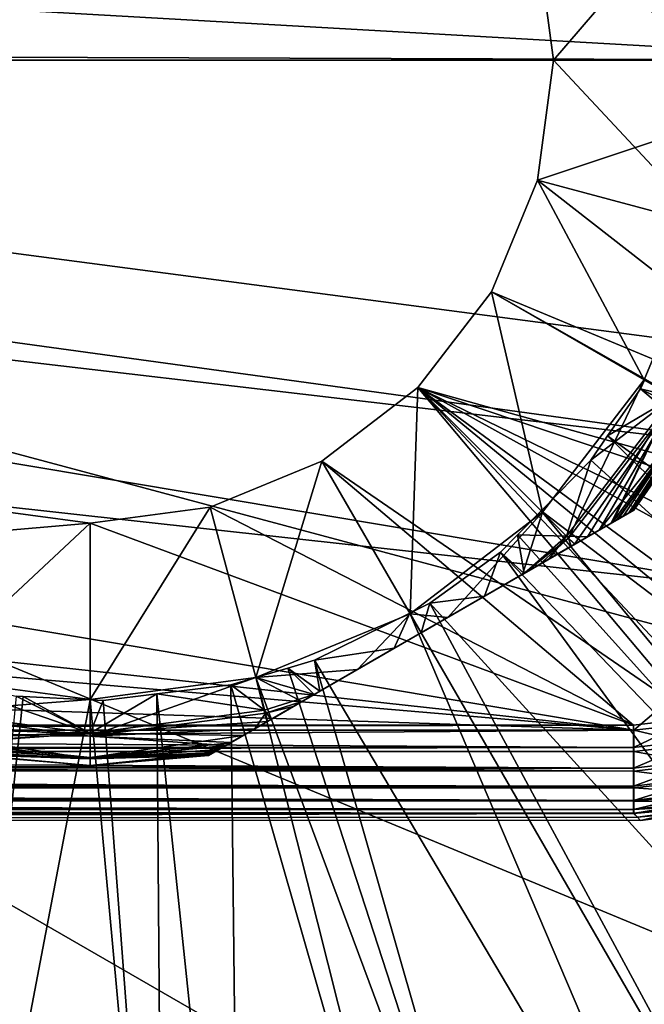
# Model space of a CAD drawing. Extents: x -110 to 110, y -75 to 37.
# Drawn here: x 73 to 88, y -19 to 3 of the extents above; entities that cross this region are included whole.
import ezdxf

# ---------------------------------------------------------------- set-up
doc = ezdxf.new("R2010")
doc.units = 0
doc.header["$MEASUREMENT"] = 0
doc.layers.get('0').update_dxf_attribs({"linetype": 'CONTINUOUS'})

msp = doc.modelspace()

# ---------------------------------------------------------------- linework, layer by layer
for points in [[(99.823, 27.098, -44.484), (39.895, 2.275, -44.484), (41.091, 11.36, -44.484)], [(99.823, 27.098, -44.484), (105.402, 19.827, -44.484), (39.895, 2.275, -44.484)], [(39.895, 2.275, -44.484), (105.402, 19.827, -44.484), (108.909, 11.36, -44.484)], [(93.359, 2.275, 20.596), (93.36, 11.456, 20.434), (26.295, 6.093, 20.568)], [(39.895, 2.275, -44.484), (108.909, 11.36, -44.484), (110.105, 2.275, -44.484)], [(85.173, 5, -0.023), (93.364, 11.395, -0.023), (85.532, 2.275, -0.023)], [(85.532, 2.275, -0.023), (93.364, 11.395, -0.023), (93.363, 2.275, -0.023)], [(26.295, 6.093, 20.568), (26.579, 2.498, 20.596), (93.359, 2.275, 20.596)], [(85.173, 5, -0.974), (89.543, 2.275, -0.974), (89.048, 6.039, -0.974)], [(85.532, 2.275, -0.023), (85.532, 2.275, -0.974), (85.173, 5, -0.974)], [(85.532, 2.275, -0.023), (85.173, 5, -0.974), (85.173, 5, -0.023)], [(85.532, 2.275, -0.974), (89.543, 2.275, -0.974), (85.173, 5, -0.974)], [(93.359, 2.275, 20.596), (26.579, 2.498, 20.596), (26.574, 2.275, 20.595)], [(93.36, -6.907, 20.434), (26.574, 2.275, 20.595), (26.544, 0.922, 20.592)], [(93.359, 2.275, 20.596), (26.574, 2.275, 20.595), (93.359, 2.269, 20.596)], [(93.359, 2.269, 20.596), (26.574, 2.275, 20.595), (93.36, -6.907, 20.434)], [(110.105, 2.275, -44.484), (108.909, -6.811, -44.484), (39.895, 2.275, -44.484)], [(39.895, 2.275, -44.484), (108.909, -6.811, -44.484), (105.402, -15.278, -44.484)], [(105.402, -15.278, -44.484), (99.823, -22.548, -44.484), (39.895, 2.275, -44.484)], [(39.895, 2.275, -44.484), (99.823, -22.548, -44.484), (92.552, -28.127, -44.484)], [(39.895, 2.275, -44.484), (92.552, -28.127, -44.484), (84.086, -31.634, -44.484)], [(84.086, -31.634, -44.484), (75, -32.83, -44.484), (39.895, 2.275, -44.484)], [(39.895, 2.275, -44.484), (75, -32.83, -44.484), (65.914, -31.634, -44.484)], [(85.532, 2.275, -0.023), (93.363, 2.275, -0.023), (85.173, -0.451, -0.023)], [(85.173, -0.451, -0.023), (93.363, 2.275, -0.023), (93.364, -6.845, -0.023)], [(85.173, -0.451, -0.023), (85.173, -0.451, -0.974), (85.532, 2.275, -0.974)], [(85.173, -0.451, -0.023), (85.532, 2.275, -0.974), (85.532, 2.275, -0.023)], [(85.173, -0.451, -0.974), (89.048, -1.49, -0.974), (85.532, 2.275, -0.974)], [(85.532, 2.275, -0.974), (89.048, -1.49, -0.974), (89.543, 2.275, -0.974)], [(91.009, -9.868, 20.313), (26.544, 0.922, 20.592), (26.099, -2.682, 20.548)], [(93.36, -6.907, 20.434), (26.544, 0.922, 20.592), (91.009, -9.868, 20.313)], [(85.173, -0.451, -0.023), (93.364, -6.845, -0.023), (84.121, -2.991, -0.023)], [(84.121, -2.991, -0.023), (84.121, -2.991, -0.974), (85.173, -0.451, -0.974)], [(84.121, -2.991, -0.023), (85.173, -0.451, -0.974), (85.173, -0.451, -0.023)], [(84.121, -2.991, -0.974), (87.595, -4.997, -0.974), (85.173, -0.451, -0.974)], [(85.173, -0.451, -0.974), (87.595, -4.997, -0.974), (89.048, -1.49, -0.974)], [(88.32, -5.416, -2.201), (89.048, -1.49, -0.974), (87.595, -4.997, -0.974)], [(87.358, -12.972, 20.149), (26.099, -2.682, 20.548), (25.159, -6.169, 20.459)], [(91.009, -9.868, 20.313), (26.099, -2.682, 20.548), (87.358, -12.972, 20.149)], [(84.121, -2.991, -0.023), (93.217, -8.167, -0.023), (82.447, -5.172, -0.023)], [(82.447, -5.172, -0.023), (82.447, -5.172, -0.974), (84.121, -2.991, -0.974)], [(82.447, -5.172, -0.023), (84.121, -2.991, -0.974), (84.121, -2.991, -0.023)], [(82.447, -5.172, -0.974), (85.284, -8.009, -0.974), (84.121, -2.991, -0.974)], [(84.121, -2.991, -0.023), (93.364, -6.845, -0.023), (93.217, -8.167, -0.023)], [(84.121, -2.991, -0.974), (85.284, -8.009, -0.974), (87.595, -4.997, -0.974)], [(85.876, -8.601, -2.201), (87.595, -4.997, -0.974), (85.284, -8.009, -0.974)], [(88.32, -5.416, -2.201), (87.595, -4.997, -0.974), (85.876, -8.601, -2.201)], [(103.619, -13.61, -18.352), (87.601, -5.003, -17.993), (87.509, -5.2, -17.993)], [(88.261, -5.382, -16.927), (87.509, -5.2, -17.993), (87.601, -5.003, -17.993)], [(88.765, -12.691, -0.023), (80.266, -6.846, -0.023), (82.447, -5.172, -0.023)], [(80.266, -6.846, -0.023), (80.266, -6.846, -0.974), (82.447, -5.172, -0.974)], [(80.266, -6.846, -0.023), (82.447, -5.172, -0.974), (82.447, -5.172, -0.023)], [(80.266, -6.846, -0.974), (82.272, -10.32, -0.974), (82.447, -5.172, -0.974)], [(82.447, -5.172, -0.974), (82.272, -10.32, -0.974), (85.284, -8.009, -0.974)], [(88.765, -12.691, -0.023), (82.447, -5.172, -0.023), (89.342, -12.52, -0.023)], [(92.451, -10.033, -0.023), (92.106, -10.528, -0.023), (82.447, -5.172, -0.023)], [(82.447, -5.172, -0.023), (93.217, -8.167, -0.023), (93.056, -8.746, -0.023)], [(82.447, -5.172, -0.023), (93.056, -8.746, -0.023), (92.451, -10.033, -0.023)], [(92.106, -10.528, -0.023), (91.109, -11.541, -0.023), (82.447, -5.172, -0.023)], [(82.447, -5.172, -0.023), (91.109, -11.541, -0.023), (90.619, -11.894, -0.023)], [(82.447, -5.172, -0.023), (90.619, -11.894, -0.023), (89.342, -12.52, -0.023)], [(101.349, -16.873, -18.352), (87.509, -5.2, -17.993), (86.764, -6.273, -17.993)], [(88.261, -5.382, -16.927), (86.764, -6.273, -17.993), (87.509, -5.2, -17.993)], [(103.619, -13.61, -18.352), (87.509, -5.2, -17.993), (101.349, -16.873, -18.352)], [(86.379, -6.828, -17.993), (88.261, -5.382, -16.927), (85.828, -8.553, -16.927)], [(85.828, -8.553, -16.927), (88.261, -5.382, -16.927), (86.303, -8.572, -16.156)], [(85.876, -8.601, -2.201), (86.014, -8.739, -2.63), (88.32, -5.416, -2.201)], [(88.32, -5.416, -2.201), (86.014, -8.739, -2.63), (86.573, -8.416, -3.101)], [(88.261, -5.382, -16.927), (86.844, -8.259, -15.572), (86.303, -8.572, -16.156)], [(86.379, -6.828, -17.993), (86.764, -6.273, -17.993), (88.261, -5.382, -16.927)], [(88.32, -5.416, -2.201), (86.573, -8.416, -3.101), (88.769, -5.675, -3.622)], [(88.261, -5.382, -16.927), (86.875, -8.242, -15.519), (86.844, -8.259, -15.572)], [(88.739, -5.658, -15.519), (86.875, -8.242, -15.519), (88.261, -5.382, -16.927)], [(88.769, -5.675, -3.622), (86.573, -8.416, -3.101), (86.968, -8.188, -3.623)], [(88.739, -5.658, -15.519), (87.129, -8.095, -15.084), (86.875, -8.242, -15.519)], [(88.769, -5.675, -3.622), (86.968, -8.188, -3.623), (86.994, -8.173, -3.658)], [(86.994, -8.173, -3.658), (87.247, -8.027, -4.226), (88.769, -5.675, -3.622)], [(87.303, -7.995, -14.565), (87.129, -8.095, -15.084), (88.739, -5.658, -15.519)], [(88.769, -5.675, -3.622), (87.247, -8.027, -4.226), (88.898, -5.749, -4.955)], [(88.898, -5.749, -4.955), (87.247, -8.027, -4.226), (87.348, -7.969, -4.727)], [(88.739, -5.658, -15.519), (87.359, -7.962, -14.045), (87.303, -7.995, -14.565)], [(88.898, -5.749, -4.955), (87.348, -7.969, -4.727), (87.359, -7.962, -4.955)], [(88.898, -5.749, -14.045), (87.359, -7.962, -14.045), (88.739, -5.658, -15.519)], [(87.359, -7.962, -4.955), (87.359, -7.962, -14.045), (88.898, -5.749, -14.045)], [(87.359, -7.962, -4.955), (88.898, -5.749, -14.045), (88.898, -5.749, -4.955)], [(87.358, -12.972, 20.149), (25.159, -6.169, 20.459), (24.609, -7.617, 20.408)], [(99.836, -19.046, -18.352), (86.764, -6.273, -17.993), (86.379, -6.828, -17.993)], [(101.349, -16.873, -18.352), (86.764, -6.273, -17.993), (99.836, -19.046, -18.352)], [(87.351, -12.859, -0.023), (77.726, -7.898, -0.023), (80.266, -6.846, -0.023)], [(77.726, -7.898, -0.023), (77.726, -7.898, -0.974), (80.266, -6.846, -0.974)], [(77.726, -7.898, -0.023), (80.266, -6.846, -0.974), (80.266, -6.846, -0.023)], [(77.726, -7.898, -0.974), (78.764, -11.773, -0.974), (80.266, -6.846, -0.974)], [(80.266, -6.846, -0.974), (78.764, -11.773, -0.974), (82.272, -10.32, -0.974)], [(87.351, -12.859, -0.023), (80.266, -6.846, -0.023), (88.765, -12.691, -0.023)], [(99.836, -19.046, -18.352), (86.379, -6.828, -17.993), (85.252, -7.978, -17.993)], [(85.828, -8.553, -16.927), (85.252, -7.978, -17.993), (86.379, -6.828, -17.993)], [(22.986, -10.868, 20.264), (87.358, -12.972, 20.149), (24.609, -7.617, 20.408)], [(21.85, -12.859, -0.023), (72.274, -7.898, -0.023), (75, -8.257, -0.023)], [(72.274, -7.898, -0.974), (71.236, -11.773, -0.974), (75, -8.257, -0.974)], [(72.274, -7.898, -0.023), (72.274, -7.898, -0.974), (75, -8.257, -0.974)], [(72.274, -7.898, -0.023), (75, -8.257, -0.974), (75, -8.257, -0.023)], [(75, -8.257, -0.023), (77.726, -7.898, -0.023), (87.351, -12.859, -0.023)], [(75, -8.257, -0.023), (75, -8.257, -0.974), (77.726, -7.898, -0.974)], [(75, -8.257, -0.023), (77.726, -7.898, -0.974), (77.726, -7.898, -0.023)], [(75, -8.257, -0.974), (75, -12.269, -0.974), (77.726, -7.898, -0.974)], [(77.726, -7.898, -0.974), (75, -12.269, -0.974), (78.764, -11.773, -0.974)], [(87.348, -7.969, -4.727), (77.686, -13.547, -14.045), (87.359, -7.962, -4.955)], [(87.359, -7.962, -4.955), (77.686, -13.547, -14.045), (77.697, -13.541, -14.273)], [(87.247, -8.027, -4.226), (77.686, -13.547, -14.045), (87.348, -7.969, -4.727)], [(86.994, -8.173, -3.658), (77.686, -13.547, -14.045), (87.247, -8.027, -4.226)], [(87.359, -7.962, -4.955), (77.697, -13.541, -14.273), (77.797, -13.483, -14.774)], [(77.797, -13.483, -14.774), (78.051, -13.337, -15.342), (87.359, -7.962, -4.955)], [(78.051, -13.337, -15.342), (78.183, -13.26, -15.518), (87.359, -7.962, -4.955)], [(87.359, -7.962, -4.955), (78.183, -13.26, -15.518), (78.472, -13.093, -15.899)], [(87.359, -7.962, -4.955), (78.472, -13.093, -15.899), (79.031, -12.771, -16.37)], [(79.031, -12.771, -16.37), (79.111, -12.725, -16.437), (87.359, -7.962, -4.955)], [(87.359, -7.962, -4.955), (79.111, -12.725, -16.437), (80.091, -12.159, -16.926)], [(87.359, -7.962, -4.955), (80.091, -12.159, -16.926), (80.219, -12.084, -16.99)], [(80.219, -12.084, -16.99), (81.914, -11.106, -17.347), (87.359, -7.962, -4.955)], [(87.359, -7.962, -4.955), (81.914, -11.106, -17.347), (82.523, -10.755, -17.311)], [(82.272, -10.32, -0.974), (83.131, -10.404, -1.653), (85.284, -8.009, -0.974)], [(87.359, -7.962, -4.955), (82.523, -10.755, -17.311), (83.966, -9.922, -17.228)], [(84.826, -9.425, -2.01), (85.284, -8.009, -0.974), (83.131, -10.404, -1.653)], [(83.966, -9.922, -17.228), (84.863, -9.403, -16.924), (87.359, -7.962, -4.955)], [(96.795, -21.937, -18.352), (85.252, -7.978, -17.993), (84.718, -8.523, -17.993)], [(85.252, -7.978, -17.993), (85.828, -8.553, -16.927), (84.718, -8.523, -17.993)], [(85.876, -8.601, -2.201), (85.284, -8.009, -0.974), (84.826, -9.425, -2.01)], [(84.863, -9.403, -16.924), (85.429, -9.077, -16.732), (87.359, -7.962, -4.955)], [(99.836, -19.046, -18.352), (85.252, -7.978, -17.993), (96.795, -21.937, -18.352)], [(87.359, -7.962, -4.955), (85.429, -9.077, -16.732), (86.016, -8.738, -16.346)], [(87.359, -7.962, -4.955), (86.016, -8.738, -16.346), (86.303, -8.572, -16.156)], [(86.303, -8.572, -16.156), (86.844, -8.259, -15.572), (87.359, -7.962, -4.955)], [(87.359, -7.962, -4.955), (86.844, -8.259, -15.572), (86.875, -8.242, -15.519)], [(87.359, -7.962, -4.955), (86.875, -8.242, -15.519), (87.359, -7.962, -14.045)], [(87.359, -7.962, -14.045), (86.875, -8.242, -15.519), (87.129, -8.095, -15.084)], [(87.359, -7.962, -14.045), (87.129, -8.095, -15.084), (87.303, -7.995, -14.565)], [(21.85, -12.859, -0.023), (75, -8.257, -0.023), (87.351, -12.859, -0.023)], [(75, -8.257, -0.974), (71.236, -11.773, -0.974), (75, -12.269, -0.974)], [(86.994, -8.173, -3.658), (86.968, -8.188, -3.623), (77.686, -13.547, -14.045)], [(77.686, -13.547, -14.045), (86.968, -8.188, -3.623), (86.573, -8.416, -3.101)], [(77.686, -13.547, -14.045), (86.573, -8.416, -3.101), (86.014, -8.739, -2.63)], [(86.014, -8.739, -2.63), (85.934, -8.785, -2.563), (77.686, -13.547, -14.045)], [(96.795, -21.937, -18.352), (84.718, -8.523, -17.993), (84.329, -8.919, -17.993)], [(84.329, -8.919, -17.993), (84.718, -8.523, -17.993), (84.863, -9.403, -16.924)], [(84.863, -9.403, -16.924), (84.718, -8.523, -17.993), (85.828, -8.553, -16.927)], [(84.826, -9.425, -2.01), (85.215, -9.2, -2.204), (85.876, -8.601, -2.201)], [(84.863, -9.403, -16.924), (85.828, -8.553, -16.927), (85.429, -9.077, -16.732)], [(85.215, -9.2, -2.204), (85.934, -8.785, -2.563), (85.876, -8.601, -2.201)], [(85.429, -9.077, -16.732), (85.828, -8.553, -16.927), (86.016, -8.738, -16.346)], [(85.828, -8.553, -16.927), (86.303, -8.572, -16.156), (86.016, -8.738, -16.346)], [(85.876, -8.601, -2.201), (85.934, -8.785, -2.563), (86.014, -8.739, -2.63)], [(77.686, -13.547, -14.045), (85.934, -8.785, -2.563), (85.215, -9.2, -2.204)], [(95.036, -23.609, -18.352), (84.329, -8.919, -17.993), (82.724, -10.082, -17.993)], [(83.966, -9.922, -17.228), (82.724, -10.082, -17.993), (84.329, -8.919, -17.993)], [(83.966, -9.922, -17.228), (84.329, -8.919, -17.993), (84.863, -9.403, -16.924)], [(96.795, -21.937, -18.352), (84.329, -8.919, -17.993), (95.036, -23.609, -18.352)], [(77.686, -13.547, -14.045), (85.215, -9.2, -2.204), (84.826, -9.425, -2.01)], [(84.826, -9.425, -2.01), (83.131, -10.404, -1.653), (77.686, -13.547, -14.045)], [(91.287, -25.946, -18.352), (82.724, -10.082, -17.993), (82.267, -10.307, -17.993)], [(82.523, -10.755, -17.311), (82.267, -10.307, -17.993), (82.724, -10.082, -17.993)], [(82.523, -10.755, -17.311), (82.724, -10.082, -17.993), (83.966, -9.922, -17.228)], [(95.036, -23.609, -18.352), (82.724, -10.082, -17.993), (91.287, -25.946, -18.352)], [(87.358, -12.972, 20.149), (88.658, -12.828, 20.158), (91.009, -9.868, 20.313)], [(89.415, -27.113, -18.352), (82.267, -10.307, -17.993), (80.098, -11.376, -17.993)], [(81.914, -11.106, -17.347), (80.098, -11.376, -17.993), (82.267, -10.307, -17.993)], [(81.914, -11.106, -17.347), (82.267, -10.307, -17.993), (82.523, -10.755, -17.311)], [(91.287, -25.946, -18.352), (82.267, -10.307, -17.993), (89.415, -27.113, -18.352)], [(77.686, -13.547, -14.045), (83.131, -10.404, -1.653), (82.523, -10.755, -1.689)], [(81.079, -11.588, -1.772), (82.272, -10.32, -0.974), (78.764, -11.773, -0.974)], [(82.523, -10.755, -1.689), (82.272, -10.32, -0.974), (81.079, -11.588, -1.772)], [(82.272, -10.32, -0.974), (82.523, -10.755, -1.689), (83.131, -10.404, -1.653)], [(77.686, -13.547, -14.045), (82.523, -10.755, -1.689), (81.079, -11.588, -1.772)], [(22.986, -10.868, 20.264), (21.606, -12.972, 20.149), (87.358, -12.972, 20.149)], [(80.219, -12.084, -16.99), (80.098, -11.376, -17.993), (81.914, -11.106, -17.347)], [(85.066, -28.723, -18.352), (80.098, -11.376, -17.993), (79.495, -11.556, -17.993)], [(80.219, -12.084, -16.99), (79.495, -11.556, -17.993), (80.098, -11.376, -17.993)], [(89.415, -27.113, -18.352), (80.098, -11.376, -17.993), (85.066, -28.723, -18.352)], [(81.079, -11.588, -1.772), (79.807, -12.322, -2.203), (77.686, -13.547, -14.045)], [(85.066, -28.723, -18.352), (79.495, -11.556, -17.993), (78.763, -11.774, -17.993)], [(80.091, -12.159, -16.926), (78.763, -11.774, -17.993), (79.495, -11.556, -17.993)], [(81.079, -11.588, -1.772), (78.764, -11.773, -0.974), (79.807, -12.322, -2.203)], [(80.091, -12.159, -16.926), (79.495, -11.556, -17.993), (80.219, -12.084, -16.99)], [(71.019, -12.582, -2.201), (75, -12.269, -0.974), (71.236, -11.773, -0.974)], [(71.241, -11.743, -17.993), (75, -13.038, -16.927), (71.037, -12.517, -16.927)], [(71.241, -11.743, -17.993), (73.313, -12.199, -17.993), (75, -13.038, -16.927)], [(78.981, -12.582, -2.201), (78.764, -11.773, -0.974), (75, -13.106, -2.201)], [(75, -13.106, -2.201), (78.764, -11.773, -0.974), (75, -12.269, -0.974)], [(83.204, -29.413, -18.352), (78.763, -11.774, -17.993), (78.199, -11.942, -17.993)], [(78.199, -11.942, -17.993), (78.763, -11.774, -17.993), (78.963, -12.517, -16.927)], [(85.066, -28.723, -18.352), (78.763, -11.774, -17.993), (83.204, -29.413, -18.352)], [(78.963, -12.517, -16.927), (78.763, -11.774, -17.993), (80.091, -12.159, -16.926)], [(78.981, -12.582, -2.201), (79.807, -12.322, -2.203), (78.764, -11.773, -0.974)], [(78.402, -30.149, -18.352), (78.199, -11.942, -17.993), (76.515, -12.146, -17.993)], [(78.199, -11.942, -17.993), (78.963, -12.517, -16.927), (76.515, -12.146, -17.993)], [(83.204, -29.413, -18.352), (78.199, -11.942, -17.993), (78.402, -30.149, -18.352)], [(75, -13.106, -2.201), (75, -12.269, -0.974), (71.019, -12.582, -2.201)], [(71.585, -30.158, -18.352), (73.477, -12.207, -17.993), (73.313, -12.199, -17.993)], [(71.585, -30.158, -18.352), (75.001, -12.28, -17.993), (73.477, -12.207, -17.993)], [(76.658, -30.416, -18.352), (75.001, -12.28, -17.993), (71.585, -30.158, -18.352)], [(73.313, -12.199, -17.993), (73.477, -12.207, -17.993), (75, -13.038, -16.927)], [(75, -13.038, -16.927), (73.477, -12.207, -17.993), (75.001, -12.28, -17.993)], [(76.515, -12.146, -17.993), (78.963, -12.517, -16.927), (75, -13.038, -16.927)], [(76.515, -12.146, -17.993), (75, -13.038, -16.927), (75.292, -12.294, -17.993)], [(75, -13.038, -16.927), (75.001, -12.28, -17.993), (75.292, -12.294, -17.993)], [(76.658, -30.416, -18.352), (75.292, -12.294, -17.993), (75.001, -12.28, -17.993)], [(76.658, -30.416, -18.352), (76.515, -12.146, -17.993), (75.292, -12.294, -17.993)], [(78.402, -30.149, -18.352), (76.515, -12.146, -17.993), (76.658, -30.416, -18.352)], [(79.807, -12.322, -2.203), (79.616, -12.433, -2.268), (77.686, -13.547, -14.045)], [(80.091, -12.159, -16.926), (79.111, -12.725, -16.437), (78.963, -12.517, -16.927)], [(79.616, -12.433, -2.268), (79.807, -12.322, -2.203), (78.981, -12.582, -2.201)], [(71.037, -12.517, -16.927), (75, -13.038, -16.927), (71.26, -12.939, -16.154)], [(78.963, -12.517, -16.927), (79.031, -12.771, -16.37), (75, -13.038, -16.927)], [(77.686, -13.547, -14.045), (79.616, -12.433, -2.268), (79.029, -12.771, -2.654)], [(78.963, -12.517, -16.927), (79.111, -12.725, -16.437), (79.031, -12.771, -16.37)], [(78.981, -12.582, -2.201), (79.029, -12.771, -2.654), (79.616, -12.433, -2.268)], [(71.019, -12.582, -2.201), (70.97, -12.771, -2.632), (75, -13.106, -2.201)], [(75, -13.106, -2.201), (70.97, -12.771, -2.632), (71.514, -13.085, -3.086)], [(75, -13.106, -2.201), (78.742, -12.938, -2.844), (78.981, -12.582, -2.201)], [(75, -13.038, -16.927), (79.031, -12.771, -16.37), (78.472, -13.093, -15.899)], [(77.686, -13.547, -14.045), (79.029, -12.771, -2.654), (78.742, -12.938, -2.844)], [(78.981, -12.582, -2.201), (78.742, -12.938, -2.844), (79.029, -12.771, -2.654)], [(88.765, -12.691, -0.023), (88.883, -13.18, 0.042), (87.351, -13.365, 0.042)], [(88.765, -12.691, -0.023), (87.351, -13.365, 0.042), (87.351, -12.859, -0.023)], [(20.489, -13.454, 20.059), (87.358, -13.454, 20.061), (87.358, -12.972, 20.149)], [(20.489, -13.454, 20.059), (87.358, -12.972, 20.149), (21.606, -12.972, 20.149)], [(21.592, -12.981, -0.019), (87.351, -13.365, 0.042), (20.707, -13.363, 0.054)], [(21.85, -12.859, -0.023), (87.351, -12.859, -0.023), (21.592, -12.981, -0.019)], [(21.592, -12.981, -0.019), (87.351, -12.859, -0.023), (87.351, -13.365, 0.042)], [(75, -13.038, -16.927), (71.799, -13.25, -15.572), (71.26, -12.939, -16.154)], [(75, -13.106, -2.201), (78.2, -13.25, -3.428), (78.742, -12.938, -2.844)], [(78.742, -12.938, -2.844), (78.2, -13.25, -3.428), (77.686, -13.547, -14.045)], [(87.358, -12.972, 20.149), (88.763, -13.298, 20.071), (88.658, -12.828, 20.158)], [(87.358, -12.972, 20.149), (87.358, -13.454, 20.061), (88.763, -13.298, 20.071)], [(75, -13.106, -2.201), (71.514, -13.085, -3.086), (75, -13.624, -3.622)], [(75, -13.624, -3.622), (71.514, -13.085, -3.086), (71.925, -13.323, -3.622)], [(75, -13.038, -16.927), (71.83, -13.268, -15.519), (71.799, -13.25, -15.572)], [(75, -13.59, -15.519), (71.83, -13.268, -15.519), (75, -13.038, -16.927)], [(75, -13.038, -16.927), (78.472, -13.093, -15.899), (75, -13.59, -15.519)], [(75, -13.59, -15.519), (78.472, -13.093, -15.899), (78.183, -13.26, -15.518)], [(75, -13.624, -3.622), (78.087, -13.316, -3.623), (75, -13.106, -2.201)], [(75, -13.106, -2.201), (78.087, -13.316, -3.623), (78.2, -13.25, -3.428)], [(88.883, -13.18, 0.042), (88.994, -13.638, 0.23), (87.351, -13.839, 0.233)], [(88.883, -13.18, 0.042), (87.351, -13.839, 0.233), (87.351, -13.365, 0.042)], [(20.707, -13.363, 0.054), (87.351, -13.365, 0.042), (20.429, -13.482, 0.077)], [(20.429, -13.482, 0.077), (87.351, -13.365, 0.042), (87.351, -13.839, 0.233)], [(75, -13.59, -15.519), (72.084, -13.414, -15.084), (71.83, -13.268, -15.519)], [(75, -13.624, -3.622), (71.925, -13.323, -3.622), (71.941, -13.332, -3.643)], [(72.167, -13.462, -4.119), (75, -13.624, -3.622), (71.941, -13.332, -3.643)], [(72.258, -13.514, -14.565), (72.084, -13.414, -15.084), (75, -13.59, -15.519)], [(75, -13.59, -15.519), (78.183, -13.26, -15.518), (78.051, -13.337, -15.342)], [(75, -13.624, -3.622), (77.916, -13.414, -3.916), (78.087, -13.316, -3.623)], [(78.051, -13.337, -15.342), (77.797, -13.483, -14.774), (75, -13.59, -15.519)], [(77.742, -13.514, -4.435), (77.916, -13.414, -3.916), (75, -13.624, -3.622)], [(77.686, -13.547, -14.045), (78.2, -13.25, -3.428), (78.087, -13.316, -3.623)], [(77.686, -13.547, -14.045), (78.087, -13.316, -3.623), (77.686, -13.547, -4.955)], [(77.686, -13.547, -4.955), (78.087, -13.316, -3.623), (77.916, -13.414, -3.916)], [(77.686, -13.547, -4.955), (77.916, -13.414, -3.916), (77.742, -13.514, -4.435)], [(87.358, -13.454, 20.061), (88.862, -13.733, 19.87), (88.763, -13.298, 20.071)], [(87.351, -13.839, 0.233), (19.492, -13.831, 0.246), (19.948, -13.67, 0.148)], [(20.442, -13.474, 20.055), (19.732, -13.747, 19.943), (87.358, -13.901, 19.858)], [(20.429, -13.482, 0.077), (87.351, -13.839, 0.233), (19.948, -13.67, 0.148)], [(20.489, -13.454, 20.059), (20.442, -13.474, 20.055), (87.358, -13.901, 19.858)], [(87.358, -13.901, 19.858), (87.358, -13.454, 20.061), (20.489, -13.454, 20.059)], [(72.291, -13.534, -4.621), (75, -13.624, -3.622), (72.167, -13.462, -4.119)], [(75, -13.59, -15.519), (72.314, -13.547, -14.045), (72.258, -13.514, -14.565)], [(72.314, -13.547, -4.955), (75, -13.773, -4.955), (72.291, -13.534, -4.621)], [(72.291, -13.534, -4.621), (75, -13.773, -4.955), (75, -13.624, -3.622)], [(75, -13.59, -15.519), (75, -13.773, -14.045), (72.314, -13.547, -14.045)], [(72.314, -13.547, -4.955), (72.314, -13.547, -14.045), (75, -13.773, -14.045)], [(72.314, -13.547, -4.955), (75, -13.773, -14.045), (75, -13.773, -4.955)], [(77.697, -13.541, -14.273), (75, -13.773, -14.045), (77.797, -13.483, -14.774)], [(77.797, -13.483, -14.774), (75, -13.773, -14.045), (75, -13.59, -15.519)], [(75, -13.624, -3.622), (77.686, -13.547, -4.955), (77.742, -13.514, -4.435)], [(77.697, -13.541, -14.273), (77.686, -13.547, -14.045), (75, -13.773, -14.045)], [(75, -13.773, -4.955), (77.686, -13.547, -4.955), (75, -13.624, -3.622)], [(75, -13.773, -4.955), (75, -13.773, -14.045), (77.686, -13.547, -14.045)], [(75, -13.773, -4.955), (77.686, -13.547, -14.045), (77.686, -13.547, -4.955)], [(88.994, -13.638, 0.23), (89.09, -14.036, 0.531), (87.351, -14.249, 0.537)], [(88.994, -13.638, 0.23), (87.351, -14.249, 0.537), (87.351, -13.839, 0.233)], [(87.358, -13.454, 20.061), (87.358, -13.901, 19.858), (88.862, -13.733, 19.87)], [(87.358, -14.285, 19.553), (19.31, -13.893, 19.846), (18.508, -14.17, 19.661)], [(87.351, -13.839, 0.233), (18.688, -14.115, 0.419), (19.492, -13.831, 0.246)], [(87.351, -14.249, 0.537), (18.688, -14.115, 0.419), (87.351, -13.839, 0.233)], [(87.358, -13.901, 19.858), (19.732, -13.747, 19.943), (19.31, -13.893, 19.846)], [(87.358, -13.901, 19.858), (19.31, -13.893, 19.846), (87.358, -14.285, 19.553)], [(87.358, -13.901, 19.858), (88.949, -14.107, 19.567), (88.862, -13.733, 19.87)], [(87.351, -14.249, 0.537), (18.276, -14.246, 0.539), (18.688, -14.115, 0.419)], [(89.09, -14.036, 0.531), (89.165, -14.347, 0.925), (87.351, -14.569, 0.934)], [(89.09, -14.036, 0.531), (87.351, -14.569, 0.934), (87.351, -14.249, 0.537)], [(87.358, -13.901, 19.858), (87.358, -14.285, 19.553), (88.949, -14.107, 19.567)], [(87.358, -14.285, 19.553), (89.018, -14.398, 19.181), (88.949, -14.107, 19.567)], [(87.351, -14.569, 0.934), (17.209, -14.566, 0.936), (18.092, -14.305, 0.593)], [(18.154, -14.281, 19.548), (17.78, -14.397, 19.429), (87.358, -14.584, 19.163)], [(87.351, -14.249, 0.537), (18.092, -14.305, 0.593), (18.276, -14.246, 0.539)], [(87.351, -14.569, 0.934), (18.092, -14.305, 0.593), (87.351, -14.249, 0.537)], [(87.358, -14.285, 19.553), (18.508, -14.17, 19.661), (18.154, -14.281, 19.548)], [(87.358, -14.584, 19.163), (87.358, -14.285, 19.553), (18.154, -14.281, 19.548)], [(87.358, -14.285, 19.553), (87.358, -14.584, 19.163), (89.018, -14.398, 19.181)], [(87.351, -14.569, 0.934), (17.139, -14.587, 0.964), (17.209, -14.566, 0.936)], [(87.358, -14.584, 19.163), (17.78, -14.397, 19.429), (17.161, -14.575, 19.158)], [(89.165, -14.347, 0.925), (89.215, -14.552, 1.386), (87.351, -14.778, 1.399)], [(89.165, -14.347, 0.925), (87.351, -14.778, 1.399), (87.351, -14.569, 0.934)], [(87.351, -14.864, 1.902), (87.351, -14.778, 1.399), (89.215, -14.552, 1.386)], [(89.215, -14.552, 1.386), (89.235, -14.638, 1.886), (87.351, -14.864, 1.902)], [(87.358, -14.584, 19.163), (89.067, -14.589, 18.733), (89.018, -14.398, 19.181)], [(87.351, -14.864, 1.902), (16.302, -14.812, 1.526), (87.351, -14.778, 1.399)], [(87.351, -14.778, 1.399), (16.302, -14.812, 1.526), (16.434, -14.778, 1.399)], [(16.325, -14.803, 18.623), (87.358, -14.859, 18.229), (16.438, -14.773, 18.711)], [(87.351, -14.778, 1.399), (16.434, -14.778, 1.399), (16.44, -14.776, 1.393)], [(16.438, -14.773, 18.711), (87.358, -14.779, 18.713), (16.739, -14.694, 18.948)], [(16.438, -14.773, 18.711), (87.358, -14.859, 18.229), (87.358, -14.779, 18.713)], [(16.44, -14.776, 1.393), (16.991, -14.628, 1.037), (87.351, -14.778, 1.399)], [(87.358, -14.779, 18.713), (16.913, -14.646, 19.049), (16.739, -14.694, 18.948)], [(87.358, -14.779, 18.713), (17.161, -14.575, 19.158), (16.913, -14.646, 19.049)], [(87.351, -14.778, 1.399), (16.991, -14.628, 1.037), (17.139, -14.587, 0.964)], [(87.351, -14.778, 1.399), (17.139, -14.587, 0.964), (87.351, -14.569, 0.934)], [(87.358, -14.584, 19.163), (17.161, -14.575, 19.158), (87.358, -14.779, 18.713)], [(89.516, -14.679, 4.511), (87.351, -14.864, 1.902), (89.235, -14.638, 1.886)], [(87.441, -14.953, 4.562), (87.351, -14.864, 1.902), (89.516, -14.679, 4.511)], [(87.358, -14.584, 19.163), (87.358, -14.779, 18.713), (89.067, -14.589, 18.733)], [(87.358, -14.779, 18.713), (89.09, -14.668, 18.251), (89.067, -14.589, 18.733)], [(87.358, -14.859, 18.229), (87.36, -14.861, 18.167), (89.09, -14.668, 18.251)], [(87.358, -14.779, 18.713), (87.358, -14.859, 18.229), (89.09, -14.668, 18.251)], [(89.09, -14.668, 18.251), (87.36, -14.861, 18.167), (89.432, -14.586, 18.232)], [(87.36, -14.861, 18.167), (87.511, -15.026, 10.066), (89.432, -14.586, 18.232)], [(89.589, -14.754, 10.005), (87.441, -14.953, 4.562), (89.516, -14.679, 4.511)], [(87.512, -15.027, 10.004), (87.441, -14.953, 4.562), (89.589, -14.754, 10.005)], [(89.432, -14.586, 18.232), (87.511, -15.026, 10.066), (89.589, -14.754, 10.005)], [(87.511, -15.026, 10.066), (87.512, -15.027, 10.004), (89.589, -14.754, 10.005)], [(15.891, -15.019, 8.188), (16.102, -14.864, 1.902), (87.351, -14.864, 1.902)], [(87.441, -14.953, 4.562), (15.891, -15.019, 8.188), (87.351, -14.864, 1.902)], [(87.512, -15.027, 10.004), (15.891, -15.019, 8.188), (87.441, -14.953, 4.562)], [(87.512, -15.027, 10.004), (15.9, -15.013, 10.066), (15.891, -15.019, 8.188)], [(87.511, -15.026, 10.066), (15.915, -15.002, 13.211), (15.9, -15.013, 10.066)], [(87.511, -15.026, 10.066), (15.9, -15.013, 10.066), (87.512, -15.027, 10.004)], [(87.36, -14.861, 18.167), (16.109, -14.859, 18.229), (15.915, -15.002, 13.211)], [(87.36, -14.861, 18.167), (15.915, -15.002, 13.211), (87.511, -15.026, 10.066)], [(87.351, -14.864, 1.902), (16.102, -14.864, 1.902), (16.122, -14.859, 1.822)], [(87.358, -14.859, 18.229), (16.149, -14.848, 18.366), (16.109, -14.859, 18.229)], [(87.358, -14.859, 18.229), (16.109, -14.859, 18.229), (87.36, -14.861, 18.167)], [(16.122, -14.859, 1.822), (16.197, -14.839, 1.663), (87.351, -14.864, 1.902)], [(87.358, -14.859, 18.229), (16.225, -14.829, 18.501), (16.149, -14.848, 18.366)], [(87.351, -14.864, 1.902), (16.197, -14.839, 1.663), (16.302, -14.812, 1.526)], [(16.325, -14.803, 18.623), (16.225, -14.829, 18.501), (87.358, -14.859, 18.229)]]:
    msp.add_3dface(points)

doc.saveas('drawing.dxf')
